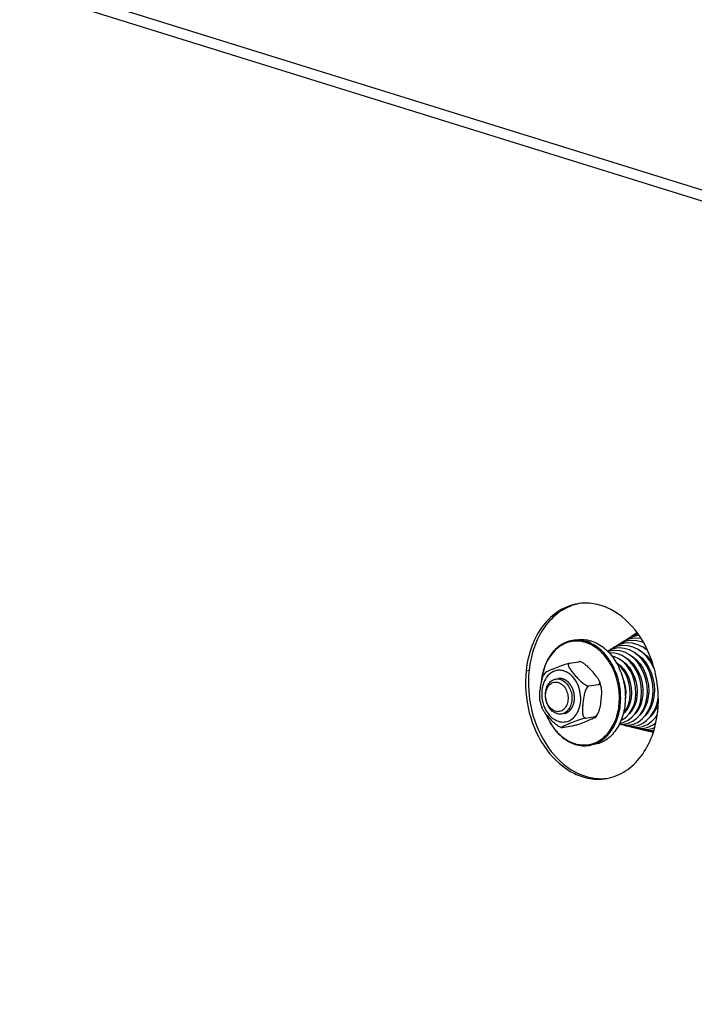
# Model space of a CAD drawing. Units: millimetres. Extents: x 0 to 7636, y 0 to 5400.
# Drawn here: x 2649 to 2801, y 1622 to 1844 of the extents above; entities that cross this region are included whole.
import ezdxf

# ---------------------------------------------------------------- set-up
doc = ezdxf.new("R2010")
doc.units = ezdxf.units.MM
doc.header["$LTSCALE"] = 420
for name, color, linetype in [('DIN9021-M8-STAAL-ELVZTEKEN', 7, 'CONTINUOUS'), ('DIN931-M8X55-STAALTEKEN', 7, 'CONTINUOUS'), ('DIN934-M8-STAAL-ELVZTEKEN', 7, 'CONTINUOUS'), ('KONISCHE-VEERTEKEN', 7, 'CONTINUOUS'), ('P301A00015558TEKEN', 7, 'CONTINUOUS')]:
    doc.layers.add(name, color=color, linetype=linetype)

msp = doc.modelspace()

# ---------------------------------------------------------------- linework, layer by layer
at = {"layer": 'DIN9021-M8-STAAL-ELVZTEKEN', "color": 5, "linetype": 'Continuous'}
for p, q in [((2774.979, 1703.876), (2773.922, 1703.706)), ((2777.092, 1703.464), (2778.149, 1703.634)), ((2778.8, 1680.182), (2777.744, 1680.012))]:
    msp.add_line(p, q, dxfattribs=at)
for points, knots in [([(2774.979, 1703.876), (2775.499, 1703.96), (2776.577, 1704.003), (2777.633, 1703.794), (2778.149, 1703.634)], [0, 0, 0, 0, 0.4940018, 1, 1, 1, 1]), ([(2773.922, 1703.706), (2772.996, 1703.556), (2771.131, 1702.817), (2768.918, 1700.639), (2767.414, 1697.658), (2766.963, 1695.384), (2766.869, 1694.198)], [0, 0, 0, 0, 0.2216626, 0.4587171, 0.7187747, 1, 1, 1, 1]), ([(2776.939, 1703.249), (2776.374, 1703.425), (2775.209, 1703.639), (2773.443, 1703.495), (2771.768, 1702.882), (2769.707, 1701.449), (2767.732, 1698.605), (2767.057, 1695.881), (2766.913, 1694.437)], [0, 0, 0, 0, 0.115894, 0.2290609, 0.3429752, 0.4609261, 0.7158888, 1, 1, 1, 1]), ([(2777.092, 1703.464), (2776.577, 1703.624), (2775.52, 1703.833), (2774.442, 1703.789), (2773.922, 1703.706)], [0, 0, 0, 0, 0.5059945, 1, 1, 1, 1]), ([(2781.125, 1700.397), (2780.543, 1701.064), (2779.271, 1702.228), (2777.722, 1703.006), (2776.939, 1703.249)], [0, 0, 0, 0, 0.519226, 1, 1, 1, 1]), ([(2777.744, 1680.012), (2778.256, 1680.094), (2779.277, 1680.386), (2781.195, 1681.456), (2783.2, 1683.684), (2784.615, 1687.199), (2785.014, 1691.215), (2784.364, 1695.295), (2782.737, 1698.992), (2780.3, 1701.897), (2778.173, 1703.128), (2777.092, 1703.464)], [0, 0, 0, 0, 0.0524009, 0.106035, 0.2201401, 0.3465068, 0.482771, 0.6227918, 0.7591672, 0.885718, 1, 1, 1, 1]), ([(2778.149, 1703.634), (2779.23, 1703.298), (2781.357, 1702.068), (2783.793, 1699.162), (2785.421, 1695.465), (2786.071, 1691.386), (2785.672, 1687.369), (2784.256, 1683.854), (2782.252, 1681.627), (2780.333, 1680.557), (2779.313, 1680.265), (2778.8, 1680.182)], [0, 0, 0, 0, 0.1142821, 0.2408328, 0.3772082, 0.5172291, 0.6534933, 0.7798599, 0.893965, 0.9475991, 1, 1, 1, 1]), ([(2774.462, 1680.426), (2775.387, 1680.138), (2777.378, 1679.93), (2780.244, 1680.988), (2782.536, 1683.224), (2784.054, 1686.316), (2784.697, 1689.947), (2784.347, 1694.924), (2782.742, 1698.546), (2781.125, 1700.397)], [0, 0, 0, 0, 0.1068571, 0.2130114, 0.3266412, 0.4518081, 0.5874205, 0.7286785, 1, 1, 1, 1]), ([(2767.952, 1687.081), (2768.282, 1686.255), (2769.068, 1684.696), (2770.626, 1682.684), (2772.465, 1681.145), (2773.867, 1680.473), (2774.574, 1680.254)], [0, 0, 0, 0, 0.2721217, 0.5309252, 0.7734742, 1, 1, 1, 1]), ([(2768.004, 1687.009), (2768.331, 1686.212), (2769.106, 1684.709), (2770.628, 1682.771), (2772.417, 1681.288), (2773.777, 1680.639), (2774.462, 1680.426)], [0, 0, 0, 0, 0.2720012, 0.5306755, 0.7732438, 1, 1, 1, 1]), ([(2774.574, 1680.254), (2775.089, 1680.093), (2776.146, 1679.885), (2777.223, 1679.928), (2777.744, 1680.012)], [0, 0, 0, 0, 0.5059982, 1, 1, 1, 1])]:
    msp.add_open_spline(points, degree=3, knots=knots, dxfattribs=at)
at = {"layer": 'DIN931-M8X55-STAALTEKEN', "color": 5, "linetype": 'Continuous'}
for p, q in [((2785.148, 1697.413), (2785.366, 1697.448)), ((2786.488, 1697.629), (2786.75, 1697.671)), ((2787.841, 1697.847), (2788.084, 1697.886)), ((2789.168, 1698.061), (2789.428, 1698.103)), ((2790.505, 1698.277), (2790.762, 1698.318)), ((2791.836, 1698.491), (2792.069, 1698.529)), ((2793.298, 1690.624), (2793.34, 1690.631)), ((2786.67, 1689.555), (2786.93, 1689.597)), ((2788, 1689.769), (2788.271, 1689.813)), ((2789.331, 1689.984), (2789.606, 1690.028)), ((2790.658, 1690.198), (2790.925, 1690.241)), ((2791.984, 1690.412), (2792.248, 1690.455))]:
    msp.add_line(p, q, dxfattribs=at)
for points, knots in [([(2770.194, 1695.001), (2770.455, 1695.043), (2770.819, 1695.034), (2771.164, 1694.947), (2771.25, 1694.92)], [0, 0, 0, 0, 0.7442328, 1, 1, 1, 1]), ([(2770.411, 1687.184), (2769.663, 1687.416), (2768.664, 1688.346), (2767.99, 1689.904), (2767.769, 1691.267), (2767.903, 1692.605), (2768.376, 1693.777), (2769.156, 1694.649), (2769.85, 1694.945), (2770.194, 1695.001)], [0, 0, 0, 0, 0.2381866, 0.3751636, 0.5158012, 0.652666, 0.7795885, 0.8941964, 1, 1, 1, 1]), ([(2770.064, 1687.721), (2769.719, 1687.828), (2769.045, 1688.245), (2768.321, 1689.226), (2767.902, 1690.448), (2767.842, 1691.746), (2768.151, 1692.944), (2768.809, 1693.882), (2769.759, 1694.391), (2770.457, 1694.347), (2770.772, 1694.249)], [0, 0, 0, 0, 0.117178, 0.2483285, 0.389213, 0.5310528, 0.664673, 0.7845967, 0.8929208, 1, 1, 1, 1]), ([(2770.772, 1694.249), (2771.116, 1694.142), (2771.791, 1693.725), (2772.514, 1692.745), (2772.934, 1691.523), (2772.994, 1690.225), (2772.684, 1689.026), (2772.027, 1688.088), (2771.077, 1687.579), (2770.378, 1687.624), (2770.064, 1687.721)], [0, 0, 0, 0, 0.117178, 0.2483285, 0.389213, 0.5310528, 0.664673, 0.7845967, 0.8929208, 1, 1, 1, 1]), ([(2771.25, 1694.92), (2771.998, 1694.688), (2772.997, 1693.758), (2773.672, 1692.199), (2773.892, 1690.837), (2773.758, 1689.499), (2773.285, 1688.327), (2772.505, 1687.454), (2771.811, 1687.158), (2771.467, 1687.103)], [0, 0, 0, 0, 0.2381866, 0.3751636, 0.5158012, 0.652666, 0.7795885, 0.8941964, 1, 1, 1, 1]), ([(2771.467, 1687.103), (2771.207, 1687.061), (2770.842, 1687.069), (2770.498, 1687.157), (2770.411, 1687.184)], [0, 0, 0, 0, 0.7442328, 1, 1, 1, 1])]:
    msp.add_open_spline(points, degree=3, knots=knots, dxfattribs=at)
at = {"layer": 'DIN934-M8-STAAL-ELVZTEKEN', "color": 5, "linetype": 'Continuous'}
for p, q in [((2773.269, 1698.577), (2775.415, 1698.923)), ((2775.727, 1698.903), (2775.626, 1698.933)), ((2775.847, 1698.864), (2775.727, 1698.903)), ((2767.816, 1696.483), (2767.426, 1695.866)), ((2777.709, 1693.445), (2779.855, 1693.792)), ((2776.921, 1686.187), (2779.067, 1686.533)), ((2779.293, 1686.5), (2779.683, 1687.117)), ((2771.262, 1684.118), (2771.382, 1684.079)), ((2771.382, 1684.079), (2771.483, 1684.049)), ((2771.694, 1684.06), (2773.84, 1684.406))]:
    msp.add_line(p, q, dxfattribs=at)
for centre, start, end in [((2771.281, 1691.135), 11.55699, 21.02766), ((2775.828, 1691.848), 191.55699, 201.02766)]:
    msp.add_arc(centre, 9.384, start, end, dxfattribs=at)
for points, knots in [([(2767.816, 1696.483), (2767.827, 1696.499), (2767.865, 1696.53), (2767.967, 1696.599), (2768.142, 1696.691), (2768.389, 1696.81), (2768.672, 1696.937), (2768.979, 1697.069), (2769.417, 1697.253), (2769.995, 1697.488), (2770.728, 1697.777), (2771.531, 1698.074), (2772.25, 1698.316), (2772.84, 1698.485), (2773.133, 1698.555), (2773.269, 1698.577)], [0, 0, 0, 0, 0.0100287, 0.0244995, 0.0633133, 0.1111115, 0.164674, 0.2220661, 0.282116, 0.4079548, 0.5413018, 0.6857699, 0.8461387, 0.9293333, 1, 1, 1, 1]), ([(2773.269, 1698.577), (2773.216, 1698.568), (2773.115, 1698.534), (2773.018, 1698.408), (2772.992, 1698.255), (2773.019, 1698.024), (2773.137, 1697.718), (2773.342, 1697.35), (2773.594, 1696.975), (2773.877, 1696.599), (2774.18, 1696.223), (2774.606, 1695.719), (2775.173, 1695.091), (2775.786, 1694.486), (2776.332, 1694.034), (2776.778, 1693.727), (2777.23, 1693.5), (2777.563, 1693.422), (2777.709, 1693.445)], [0, 0, 0, 0, 0.021877, 0.0408846, 0.0607923, 0.0830836, 0.1342364, 0.1916497, 0.2528615, 0.3164243, 0.3815128, 0.4476865, 0.5828249, 0.7227007, 0.7950239, 0.8685498, 0.9403507, 1, 1, 1, 1]), ([(2775.415, 1698.923), (2775.46, 1698.93), (2775.529, 1698.939), (2775.602, 1698.94), (2775.626, 1698.933)], [0, 0, 0, 0, 0.6379322, 1, 1, 1, 1]), ([(2775.621, 1698.92), (2775.603, 1698.923), (2775.535, 1698.931), (2775.465, 1698.931), (2775.415, 1698.923)], [0, 0, 0, 0, 0.2698645, 1, 1, 1, 1]), ([(2775.847, 1698.864), (2775.828, 1698.871), (2775.754, 1698.894), (2775.678, 1698.912), (2775.621, 1698.92)], [0, 0, 0, 0, 0.2604281, 1, 1, 1, 1]), ([(2780.04, 1694.502), (2779.962, 1694.705), (2779.735, 1695.105), (2779.173, 1695.885), (2778.348, 1696.856), (2777.44, 1697.809), (2776.596, 1698.491), (2776.11, 1698.776), (2775.847, 1698.864)], [0, 0, 0, 0, 0.1063629, 0.2231258, 0.4697762, 0.728664, 0.8645764, 1, 1, 1, 1]), ([(2766.634, 1689.968), (2766.587, 1690.195), (2766.544, 1690.672), (2766.555, 1691.649), (2766.67, 1692.901), (2766.855, 1694.161), (2767.109, 1695.157), (2767.3, 1695.641), (2767.426, 1695.866)], [0, 0, 0, 0, 0.1158318, 0.2374541, 0.4874981, 0.7425008, 0.8717866, 1, 1, 1, 1]), ([(2772.026, 1696.832), (2771.746, 1696.919), (2771.169, 1697.026), (2770.295, 1696.957), (2769.466, 1696.657), (2768.443, 1695.956), (2767.457, 1694.558), (2766.92, 1692.47), (2767.024, 1690.209), (2767.756, 1688.08), (2769.016, 1686.371), (2770.191, 1685.645), (2770.791, 1685.458)], [0, 0, 0, 0, 0.0545351, 0.107783, 0.1613572, 0.2167884, 0.3365005, 0.4698847, 0.6114749, 0.7521107, 0.8830352, 1, 1, 1, 1]), ([(2773.928, 1695.611), (2773.656, 1695.895), (2773.07, 1696.389), (2772.376, 1696.723), (2772.026, 1696.832)], [0, 0, 0, 0, 0.5172581, 1, 1, 1, 1]), ([(2775.205, 1687.698), (2775.499, 1688.314), (2775.875, 1689.7), (2775.821, 1691.857), (2775.194, 1693.922), (2774.401, 1695.119), (2773.928, 1695.611)], [0, 0, 0, 0, 0.242484, 0.5000079, 0.7575276, 1, 1, 1, 1]), ([(2777.709, 1693.445), (2777.571, 1693.423), (2777.304, 1693.218), (2776.949, 1692.649), (2776.661, 1691.788), (2776.454, 1690.727), (2776.338, 1689.836), (2776.269, 1689.129), (2776.232, 1688.604), (2776.213, 1688.085), (2776.22, 1687.577), (2776.267, 1687.092), (2776.354, 1686.712), (2776.473, 1686.45), (2776.588, 1686.293), (2776.741, 1686.188), (2776.864, 1686.178), (2776.921, 1686.187)], [0, 0, 0, 0, 0.0525111, 0.116726, 0.2532823, 0.3896845, 0.5242822, 0.5909424, 0.6570649, 0.7223895, 0.786403, 0.8481317, 0.9057145, 0.9320531, 0.9561548, 0.9781707, 1, 1, 1, 1]), ([(2779.683, 1687.117), (2779.809, 1687.341), (2780, 1687.825), (2780.255, 1688.821), (2780.439, 1690.081), (2780.554, 1691.333), (2780.565, 1692.311), (2780.522, 1692.787), (2780.475, 1693.015)], [0, 0, 0, 0, 0.1281766, 0.2574491, 0.5124587, 0.7625114, 0.8841442, 1, 1, 1, 1]), ([(2779.855, 1693.792), (2779.923, 1693.803), (2780.057, 1693.859), (2780.137, 1694.062), (2780.116, 1694.279), (2780.07, 1694.426), (2780.04, 1694.502)], [0, 0, 0, 0, 0.2428897, 0.4623698, 0.713133, 1, 1, 1, 1]), ([(2780.475, 1693.015), (2780.454, 1693.117), (2780.404, 1693.311), (2780.285, 1693.57), (2780.107, 1693.77), (2779.932, 1693.804), (2779.855, 1693.792)], [0, 0, 0, 0, 0.2878086, 0.5511649, 0.782969, 1, 1, 1, 1]), ([(2771.262, 1684.118), (2770.999, 1684.207), (2770.513, 1684.492), (2769.669, 1685.174), (2768.761, 1686.126), (2767.936, 1687.097), (2767.375, 1687.877), (2767.147, 1688.277), (2767.069, 1688.48)], [0, 0, 0, 0, 0.1354065, 0.2713199, 0.530213, 0.776868, 0.8936343, 1, 1, 1, 1]), ([(2770.791, 1685.458), (2771.205, 1685.329), (2772.085, 1685.219), (2773.378, 1685.592), (2774.475, 1686.456), (2774.994, 1687.257), (2775.205, 1687.698)], [0, 0, 0, 0, 0.2409088, 0.4785201, 0.728289, 1, 1, 1, 1]), ([(2776.921, 1686.187), (2776.777, 1686.164), (2776.467, 1686.089), (2775.848, 1685.91), (2774.842, 1685.567), (2773.773, 1685.152), (2772.903, 1684.795), (2772.452, 1684.603), (2772.189, 1684.487), (2771.993, 1684.397), (2771.859, 1684.332), (2771.737, 1684.271), (2771.632, 1684.214), (2771.546, 1684.162), (2771.491, 1684.119), (2771.454, 1684.083), (2771.464, 1684.055), (2771.476, 1684.051), (2771.483, 1684.049)], [0, 0, 0, 0, 0.0741544, 0.1609825, 0.3267424, 0.6128643, 0.742238, 0.8034123, 0.8610106, 0.8879366, 0.9131963, 0.9363613, 0.9568547, 0.9739247, 0.9866031, 0.9939773, 0.9964587, 1, 1, 1, 1]), ([(2773.84, 1684.406), (2773.976, 1684.428), (2774.269, 1684.498), (2774.859, 1684.666), (2775.578, 1684.908), (2776.381, 1685.206), (2777.114, 1685.494), (2777.692, 1685.729), (2778.13, 1685.913), (2778.437, 1686.045), (2778.72, 1686.172), (2778.967, 1686.291), (2779.142, 1686.384), (2779.244, 1686.452), (2779.282, 1686.484), (2779.293, 1686.5)], [0, 0, 0, 0, 0.0706701, 0.1538332, 0.3141757, 0.4586486, 0.5920079, 0.717858, 0.7779129, 0.8353103, 0.8888784, 0.9366816, 0.975499, 0.9899708, 1, 1, 1, 1]), ([(2779.067, 1686.533), (2779.196, 1686.554), (2779.448, 1686.738), (2779.606, 1686.978), (2779.683, 1687.117)], [0, 0, 0, 0, 0.4504974, 1, 1, 1, 1]), ([(2779.293, 1686.5), (2779.299, 1686.508), (2779.309, 1686.535), (2779.252, 1686.552), (2779.179, 1686.548), (2779.109, 1686.54), (2779.067, 1686.533)], [0, 0, 0, 0, 0.1102549, 0.2419324, 0.5279501, 1, 1, 1, 1]), ([(2771.483, 1684.049), (2771.508, 1684.042), (2771.58, 1684.044), (2771.649, 1684.052), (2771.694, 1684.06)], [0, 0, 0, 0, 0.3621957, 1, 1, 1, 1])]:
    msp.add_open_spline(points, degree=3, knots=knots, dxfattribs=at)
at = {"layer": 'DIN934-M8-STAAL-ELVZTEKEN', "color": 1, "linetype": 'Continuous'}
for points, knots in [([(2771.828, 1695.013), (2771.807, 1695.019), (2771.766, 1695.031), (2771.714, 1695.045), (2771.677, 1695.055), (2771.656, 1695.06), (2771.622, 1695.066), (2771.573, 1695.077), (2771.522, 1695.086), (2771.489, 1695.093), (2771.467, 1695.096), (2771.428, 1695.101), (2771.383, 1695.106), (2771.339, 1695.111), (2771.305, 1695.116), (2771.272, 1695.116), (2771.227, 1695.118), (2771.183, 1695.12), (2771.144, 1695.122), (2771.122, 1695.122), (2771.089, 1695.121), (2771.039, 1695.119), (2770.989, 1695.117), (2770.956, 1695.116), (2770.934, 1695.114), (2770.895, 1695.109), (2770.839, 1695.102), (2770.794, 1695.097), (2770.771, 1695.094)], [0, 0, 0, 0, 0.0625, 0.125, 0.15625, 0.171875, 0.1875, 0.25, 0.3125, 0.328125, 0.34375, 0.375, 0.4375, 0.46875, 0.5, 0.53125, 0.5625, 0.625, 0.65625, 0.671875, 0.6875, 0.75, 0.8125, 0.828125, 0.84375, 0.875, 0.9375, 1, 1, 1, 1]), ([(2772.045, 1687.196), (2772.087, 1687.209), (2772.169, 1687.234), (2772.294, 1687.271), (2772.397, 1687.302), (2772.47, 1687.324), (2772.511, 1687.337), (2772.542, 1687.346), (2772.568, 1687.354), (2772.589, 1687.36), (2772.601, 1687.364), (2772.612, 1687.367), (2772.621, 1687.373), (2772.638, 1687.383), (2772.671, 1687.404), (2772.719, 1687.433), (2772.794, 1687.479), (2772.87, 1687.526), (2772.946, 1687.573), (2773.003, 1687.608), (2773.05, 1687.637), (2773.088, 1687.661), (2773.11, 1687.674), (2773.124, 1687.683), (2773.134, 1687.688), (2773.144, 1687.699), (2773.156, 1687.711), (2773.173, 1687.728), (2773.193, 1687.749), (2773.243, 1687.799), (2773.317, 1687.874), (2773.399, 1687.957), (2773.465, 1688.024), (2773.506, 1688.065), (2773.539, 1688.099), (2773.56, 1688.12), (2773.574, 1688.134), (2773.581, 1688.141), (2773.586, 1688.145), (2773.59, 1688.154), (2773.598, 1688.165), (2773.611, 1688.186), (2773.628, 1688.212), (2773.655, 1688.254), (2773.688, 1688.307), (2773.728, 1688.37), (2773.768, 1688.433), (2773.808, 1688.496), (2773.848, 1688.559), (2773.882, 1688.611), (2773.908, 1688.653), (2773.925, 1688.679), (2773.938, 1688.7), (2773.952, 1688.721), (2773.964, 1688.752), (2773.978, 1688.788), (2773.998, 1688.837), (2774.022, 1688.899), (2774.061, 1688.996), (2774.1, 1689.094), (2774.138, 1689.192), (2774.167, 1689.266), (2774.189, 1689.321), (2774.204, 1689.357), (2774.211, 1689.376), (2774.217, 1689.391), (2774.22, 1689.404), (2774.223, 1689.418), (2774.226, 1689.435), (2774.232, 1689.462), (2774.242, 1689.509), (2774.256, 1689.576), (2774.273, 1689.657), (2774.296, 1689.765), (2774.318, 1689.873), (2774.341, 1689.981), (2774.355, 1690.049), (2774.365, 1690.096), (2774.37, 1690.12), (2774.373, 1690.133), (2774.373, 1690.147), (2774.374, 1690.165), (2774.375, 1690.194), (2774.377, 1690.229), (2774.379, 1690.272), (2774.382, 1690.329), (2774.387, 1690.428), (2774.392, 1690.542), (2774.398, 1690.656), (2774.401, 1690.727), (2774.404, 1690.784), (2774.406, 1690.826), (2774.408, 1690.862), (2774.409, 1690.887), (2774.41, 1690.901), (2774.411, 1690.912), (2774.409, 1690.923), (2774.408, 1690.937), (2774.405, 1690.962), (2774.402, 1690.998), (2774.397, 1691.041), (2774.391, 1691.099), (2774.384, 1691.171), (2774.372, 1691.286), (2774.36, 1691.401), (2774.349, 1691.516), (2774.341, 1691.588), (2774.336, 1691.638), (2774.333, 1691.667), (2774.331, 1691.685), (2774.33, 1691.7), (2774.327, 1691.714), (2774.321, 1691.738), (2774.308, 1691.787), (2774.29, 1691.857), (2774.262, 1691.969), (2774.233, 1692.081), (2774.205, 1692.193), (2774.183, 1692.277), (2774.165, 1692.347), (2774.151, 1692.403), (2774.143, 1692.434), (2774.138, 1692.455), (2774.134, 1692.469), (2774.127, 1692.485), (2774.119, 1692.505), (2774.102, 1692.544), (2774.077, 1692.603), (2774.044, 1692.681), (2774, 1692.785), (2773.956, 1692.889), (2773.912, 1692.994), (2773.884, 1693.059), (2773.862, 1693.111), (2773.845, 1693.15), (2773.832, 1693.183), (2773.817, 1693.206), (2773.803, 1693.229), (2773.784, 1693.258), (2773.755, 1693.304), (2773.719, 1693.362), (2773.675, 1693.432), (2773.632, 1693.501), (2773.588, 1693.571), (2773.544, 1693.64), (2773.508, 1693.698), (2773.479, 1693.744), (2773.461, 1693.773), (2773.446, 1693.796), (2773.432, 1693.82), (2773.41, 1693.843), (2773.384, 1693.872), (2773.349, 1693.911), (2773.305, 1693.959), (2773.235, 1694.036), (2773.166, 1694.114), (2773.096, 1694.191), (2773.043, 1694.249), (2773.004, 1694.292), (2772.978, 1694.321), (2772.965, 1694.335), (2772.954, 1694.348), (2772.944, 1694.355), (2772.934, 1694.362), (2772.922, 1694.371), (2772.902, 1694.386), (2772.868, 1694.412), (2772.819, 1694.449), (2772.76, 1694.493), (2772.681, 1694.551), (2772.602, 1694.61), (2772.524, 1694.669), (2772.474, 1694.706), (2772.44, 1694.731), (2772.423, 1694.744), (2772.413, 1694.752), (2772.402, 1694.756), (2772.389, 1694.762), (2772.367, 1694.772), (2772.341, 1694.784), (2772.309, 1694.798), (2772.266, 1694.817), (2772.191, 1694.851), (2772.084, 1694.899), (2771.956, 1694.956), (2771.871, 1694.994), (2771.828, 1695.013)], [0, 0, 0, 0, 0.015625, 0.03125, 0.046875, 0.0546875, 0.0585938, 0.0625, 0.0664062, 0.0683594, 0.0703125, 0.0712891, 0.0722656, 0.0742188, 0.078125, 0.0859375, 0.09375, 0.109375, 0.1171875, 0.125, 0.1328125, 0.1367188, 0.140625, 0.1416016, 0.1425781, 0.1445312, 0.1464844, 0.1484375, 0.1523438, 0.15625, 0.171875, 0.1875, 0.1953125, 0.203125, 0.2070312, 0.2109375, 0.2128906, 0.2138672, 0.2143555, 0.2148438, 0.2167969, 0.21875, 0.2226562, 0.2265625, 0.234375, 0.2421875, 0.25, 0.2578125, 0.265625, 0.2734375, 0.2773438, 0.28125, 0.2832031, 0.2851562, 0.2890625, 0.2929688, 0.296875, 0.3046875, 0.3125, 0.328125, 0.3359375, 0.34375, 0.3515625, 0.3535156, 0.3554688, 0.3574219, 0.3583984, 0.359375, 0.3613281, 0.3632812, 0.3671875, 0.375, 0.3828125, 0.390625, 0.40625, 0.4140625, 0.421875, 0.4257812, 0.4277344, 0.4287109, 0.4296875, 0.4316406, 0.4335938, 0.4375, 0.4414062, 0.4453125, 0.453125, 0.46875, 0.4765625, 0.484375, 0.4882812, 0.4921875, 0.4960938, 0.4980469, 0.4990234, 0.5, 0.5009766, 0.5019531, 0.5039062, 0.5078125, 0.5117188, 0.515625, 0.5234375, 0.53125, 0.546875, 0.5546875, 0.5625, 0.5664062, 0.5683594, 0.5703125, 0.5712891, 0.5722656, 0.5742188, 0.578125, 0.5859375, 0.59375, 0.609375, 0.6171875, 0.625, 0.6328125, 0.6367188, 0.640625, 0.6416016, 0.6425781, 0.6445312, 0.6464844, 0.6484375, 0.65625, 0.6640625, 0.671875, 0.6875, 0.6953125, 0.703125, 0.7070312, 0.7109375, 0.7148438, 0.7167969, 0.71875, 0.7226562, 0.7265625, 0.734375, 0.7421875, 0.75, 0.7578125, 0.765625, 0.7734375, 0.7773438, 0.78125, 0.7832031, 0.7851562, 0.7890625, 0.7929688, 0.796875, 0.8046875, 0.8125, 0.828125, 0.8359375, 0.84375, 0.8515625, 0.8535156, 0.8554688, 0.8574219, 0.8583984, 0.859375, 0.8613281, 0.8632812, 0.8671875, 0.875, 0.8828125, 0.890625, 0.90625, 0.9140625, 0.921875, 0.9257812, 0.9277344, 0.9287109, 0.9296875, 0.9316406, 0.9335938, 0.9375, 0.9414062, 0.9453125, 0.953125, 0.96875, 0.984375, 1, 1, 1, 1])]:
    msp.add_open_spline(points, degree=3, knots=knots, dxfattribs=at)
at = {"layer": 'KONISCHE-VEERTEKEN', "color": 5, "linetype": 'Continuous'}
for p, q in [((2787.505, 1704.203), (2786.702, 1704.018)), ((2788.431, 1704.762), (2787.596, 1704.569)), ((2788.597, 1705.429), (2788.269, 1705.219)), ((2789.023, 1704.822), (2788.429, 1704.761)), ((2788.783, 1705.192), (2788.588, 1705.149)), ((2783.8, 1701.969), (2783.031, 1701.785)), ((2783.362, 1702.191), (2783.066, 1701.957)), ((2784.228, 1702.662), (2783.362, 1702.191)), ((2784.727, 1702.528), (2783.92, 1702.335)), ((2785.211, 1702.997), (2784.228, 1702.662)), ((2785.651, 1703.086), (2785.211, 1702.997)), ((2786.579, 1703.645), (2785.804, 1703.466)), ((2789.783, 1703.301), (2788.52, 1703.64)), ((2790.053, 1703.17), (2789.783, 1703.301)), ((2790.129, 1702.027), (2790.871, 1701.602)), ((2783.173, 1700.893), (2782.244, 1700.885)), ((2784.166, 1700.702), (2783.173, 1700.893)), ((2786.103, 1699.707), (2786.112, 1699.733)), ((2787.398, 1700.046), (2787.418, 1700.138)), ((2787.936, 1699.591), (2787.963, 1699.718)), ((2788.737, 1700.376), (2788.761, 1700.492)), ((2789.266, 1699.873), (2789.302, 1700.04)), ((2789.538, 1701.14), (2789.56, 1701.205)), ((2789.817, 1699.268), (2789.848, 1699.504)), ((2790.068, 1700.698), (2790.098, 1700.814)), ((2790.594, 1700.17), (2790.622, 1700.377)), ((2790.889, 1701.474), (2790.903, 1701.528)), ((2783.942, 1698.611), (2783.965, 1698.679)), ((2784.999, 1697.601), (2785.034, 1697.815)), ((2785.271, 1698.96), (2785.297, 1699.046)), ((2785.789, 1698.457), (2785.818, 1698.637)), ((2786.332, 1697.856), (2786.354, 1698.106)), ((2786.599, 1699.272), (2786.628, 1699.409)), ((2787.124, 1698.754), (2787.161, 1698.931)), ((2787.689, 1698.084), (2787.713, 1698.358)), ((2788.452, 1699.024), (2788.5, 1699.25)), ((2789.042, 1698.251), (2789.072, 1698.596)), ((2786.548, 1688.661), (2786.44, 1688.887)), ((2786.884, 1689.48), (2786.835, 1689.581)), ((2787.92, 1688.84), (2787.799, 1689.066)), ((2788.227, 1689.685), (2788.183, 1689.799)), ((2788.929, 1688.307), (2788.841, 1688.47)), ((2789.278, 1689), (2789.14, 1689.254)), ((2789.579, 1689.942), (2789.549, 1690.019)), ((2790.298, 1688.446), (2790.189, 1688.649)), ((2790.914, 1690.185), (2790.891, 1690.236)), ((2791.98, 1689.427), (2791.833, 1689.753)), ((2785.409, 1687.133), (2785.553, 1687.282)), ((2785.815, 1687.596), (2785.784, 1687.637)), ((2786.199, 1688.084), (2786.137, 1688.18)), ((2787.192, 1687.655), (2787.145, 1687.727)), ((2787.566, 1688.18), (2787.48, 1688.314)), ((2788.184, 1687.227), (2788.166, 1687.256)), ((2788.561, 1687.724), (2788.496, 1687.815)), ((2789.93, 1687.79), (2789.86, 1687.919)), ((2790.56, 1686.91), (2790.553, 1686.919)), ((2790.938, 1687.368), (2790.876, 1687.454)), ((2791.301, 1687.928), (2791.234, 1688.052)), ((2791.894, 1685.466), (2792.786, 1686.387)), ((2792.321, 1687.443), (2792.257, 1687.549)), ((2792.669, 1688.058), (2792.572, 1688.219)), ((2793.079, 1686.748), (2792.736, 1686.336)), ((2792.786, 1686.387), (2793.094, 1686.849)), ((2792.926, 1686.564), (2792.914, 1686.579)), ((2784.553, 1684.876), (2785.019, 1684.711)), ((2784.556, 1684.883), (2785.145, 1684.81)), ((2784.659, 1685.091), (2784.898, 1685.109)), ((2784.896, 1685.108), (2785.568, 1685.271)), ((2784.933, 1685.698), (2785.126, 1685.77)), ((2785.019, 1684.711), (2786.157, 1684.568)), ((2785.145, 1684.81), (2785.953, 1684.87)), ((2785.483, 1684.653), (2786.033, 1684.464)), ((2785.95, 1684.869), (2786.63, 1685.032)), ((2786.033, 1684.464), (2787.203, 1684.326)), ((2786.157, 1684.568), (2787.008, 1684.631)), ((2786.444, 1684.416), (2787.128, 1684.201)), ((2787.005, 1684.63), (2787.724, 1684.802)), ((2787.128, 1684.201), (2788.305, 1684.084)), ((2787.203, 1684.326), (2788.063, 1684.392)), ((2787.447, 1684.169), (2788.099, 1683.964)), ((2788.06, 1684.392), (2788.704, 1684.538)), ((2788.099, 1683.964), (2789.326, 1683.843)), ((2788.305, 1684.084), (2789.118, 1684.153)), ((2788.42, 1683.932), (2789.056, 1683.73)), ((2789.115, 1684.153), (2789.788, 1684.306)), ((2789.788, 1684.306), (2790.885, 1684.766)), ((2790.17, 1683.914), (2790.87, 1684.073)), ((2790.87, 1684.073), (2792.012, 1684.551)), ((2790.885, 1684.766), (2791.894, 1685.466)), ((2791.955, 1683.841), (2792.54, 1684.086)), ((2792.012, 1684.551), (2792.778, 1685.082)), ((2789.326, 1683.843), (2790.173, 1683.914)), ((2789.357, 1683.7), (2790.196, 1683.46)), ((2790.389, 1683.445), (2791.191, 1683.219)), ((2791.191, 1683.219), (2792.256, 1683.138)), ((2791.225, 1683.675), (2791.955, 1683.841)), ((2792.279, 1683.436), (2792.363, 1683.455))]:
    msp.add_line(p, q, dxfattribs=at)
for points in [[(2786.702, 1704.018), (2785.505, 1703.518), (2784.82, 1703.054)], [(2787.596, 1704.569), (2786.355, 1704.05), (2785.676, 1703.59)], [(2788.588, 1705.149), (2787.343, 1704.654), (2786.49, 1704.106)], [(2788.646, 1705.367), (2788.217, 1705.198), (2787.401, 1704.677)], [(2789.426, 1704.203), (2788.204, 1704.275), (2787.503, 1704.203)], [(2783.031, 1701.785), (2781.973, 1701.318), (2781.89, 1701.259)], [(2783.92, 1702.335), (2782.817, 1701.846), (2782.256, 1701.443)], [(2785.658, 1701.941), (2784.487, 1702.034), (2783.798, 1701.969)], [(2785.804, 1703.466), (2784.646, 1702.981), (2783.964, 1702.519)], [(2786.506, 1702.525), (2785.339, 1702.591), (2784.725, 1702.527)], [(2787.518, 1703.082), (2786.297, 1703.153), (2785.651, 1703.086)], [(2788.987, 1700.18), (2787.943, 1701.002), (2786.822, 1701.594), (2785.658, 1701.941)], [(2789.864, 1700.904), (2788.8, 1701.673), (2787.67, 1702.217), (2786.506, 1702.525)], [(2788.52, 1703.64), (2787.251, 1703.714), (2786.577, 1703.644)], [(2790.943, 1701.435), (2789.91, 1702.186), (2788.733, 1702.757), (2787.518, 1703.082)], [(2782.874, 1701.411), (2782.137, 1701.235), (2781.979, 1701.165)], [(2785.403, 1698.862), (2784.453, 1699.565), (2783.438, 1700.052), (2782.82, 1700.204)], [(2784.654, 1701.384), (2783.531, 1701.473), (2782.872, 1701.411)], [(2786.073, 1699.734), (2785.142, 1700.313), (2784.166, 1700.702)], [(2787.839, 1699.698), (2786.84, 1700.485), (2785.768, 1701.052), (2784.654, 1701.384)], [(2785.626, 1700.011), (2785.734, 1699.971), (2786.667, 1699.384), (2787.525, 1698.598), (2788.279, 1697.639), (2788.908, 1696.537), (2789.393, 1695.323), (2789.717, 1694.037), (2789.87, 1692.723), (2789.848, 1691.422), (2789.653, 1690.179), (2789.294, 1689.033), (2788.783, 1688.017), (2788.136, 1687.164), (2787.956, 1687.007)], [(2789.242, 1694.777), (2788.885, 1695.882), (2788.358, 1697.027), (2787.702, 1698.069), (2786.933, 1698.979), (2786.073, 1699.734)], [(2786.925, 1700.418), (2787.544, 1700.067), (2788.427, 1699.333), (2789.22, 1698.425), (2789.902, 1697.368), (2790.453, 1696.192), (2790.856, 1694.929), (2791.099, 1693.618), (2791.176, 1692.297), (2791.085, 1691.007), (2790.83, 1689.784), (2790.419, 1688.662), (2789.864, 1687.674), (2789.184, 1686.851), (2789.094, 1686.778)], [(2788.531, 1686.149), (2789.322, 1687.033), (2789.971, 1688.101), (2790.456, 1689.32), (2790.762, 1690.652), (2790.881, 1692.056), (2790.809, 1693.491), (2790.549, 1694.914), (2790.108, 1696.285), (2789.498, 1697.565), (2788.734, 1698.714), (2787.839, 1699.698)], [(2788.028, 1700.934), (2788.675, 1700.564), (2789.599, 1699.791), (2790.429, 1698.836), (2791.143, 1697.724), (2791.719, 1696.486), (2792.139, 1695.158), (2792.392, 1693.78), (2792.469, 1692.393), (2792.371, 1691.037), (2792.101, 1689.754), (2791.668, 1688.581), (2791.088, 1687.549), (2790.375, 1686.685), (2790.275, 1686.605)], [(2789.723, 1685.985), (2790.55, 1686.913), (2791.227, 1688.034), (2791.733, 1689.313), (2792.052, 1690.71), (2792.174, 1692.181), (2792.098, 1693.684), (2791.825, 1695.175), (2791.362, 1696.611), (2790.722, 1697.95), (2789.922, 1699.152), (2788.987, 1700.18)], [(2789.02, 1701.514), (2789.779, 1701.081), (2790.75, 1700.27), (2791.623, 1699.267), (2792.038, 1698.621)], [(2792.39, 1697.459), (2792.377, 1697.493), (2791.677, 1698.784), (2790.832, 1699.932), (2789.864, 1700.904)], [(2783.786, 1698.773), (2784.087, 1698.616), (2784.872, 1697.994), (2785.579, 1697.212), (2786.184, 1696.294), (2786.671, 1695.268), (2787.025, 1694.163), (2787.235, 1693.014), (2787.294, 1691.86), (2787.202, 1690.736), (2786.962, 1689.68), (2786.586, 1688.723), (2786.085, 1687.895), (2785.608, 1687.366)], [(2785.553, 1687.282), (2786.149, 1688.199), (2786.598, 1689.26), (2786.884, 1690.429), (2786.999, 1691.667), (2786.94, 1692.933), (2786.708, 1694.19), (2786.311, 1695.4), (2785.759, 1696.525), (2785.068, 1697.528), (2784.26, 1698.376), (2783.832, 1698.692)], [(2784.446, 1698.181), (2784.466, 1698.303), (2784.469, 1698.313)], [(2784.667, 1699.406), (2785.168, 1699.147), (2785.999, 1698.496), (2786.748, 1697.674), (2787.393, 1696.706), (2787.914, 1695.621), (2788.269, 1694.549)], [(2786.76, 1687.134), (2787.391, 1688.103), (2787.866, 1689.225), (2788.17, 1690.46), (2788.292, 1691.768), (2788.231, 1693.108), (2787.987, 1694.437), (2787.568, 1695.717), (2786.986, 1696.905), (2786.257, 1697.965), (2785.403, 1698.862)], [(2790.37, 1698.479), (2790.37, 1698.496), (2790.418, 1698.849)], [(2785.328, 1695.11), (2785.566, 1694.536), (2785.856, 1693.42), (2785.992, 1692.277), (2785.969, 1691.148), (2785.879, 1690.6)], [(2788.269, 1694.549), (2788.495, 1693.43), (2788.588, 1692.232), (2788.528, 1691.061), (2788.317, 1689.947), (2787.963, 1688.92), (2787.475, 1688.011), (2786.87, 1687.25), (2786.794, 1687.186)], [(2787.395, 1686.367), (2788.15, 1687.229), (2788.765, 1688.27), (2789.218, 1689.458), (2789.495, 1690.752), (2789.588, 1692.111), (2789.495, 1693.495), (2789.242, 1694.777)], [(2791.572, 1686.526), (2792.29, 1687.598), (2792.851, 1688.831), (2793.237, 1690.19), (2793.336, 1690.899)], [(2790.615, 1689.196), (2790.555, 1689.306), (2790.49, 1689.471)], [(2791.653, 1688.554), (2791.63, 1688.592), (2791.533, 1688.808)], [(2793.35, 1689.668), (2792.913, 1688.489), (2792.3, 1687.406), (2791.592, 1686.556)], [(2793.009, 1688.749), (2792.894, 1688.953), (2792.889, 1688.965)], [(2785.126, 1685.77), (2785.995, 1686.348), (2786.76, 1687.134)], [(2785.568, 1685.271), (2786.525, 1685.708), (2787.395, 1686.367)], [(2786.63, 1685.032), (2787.623, 1685.476), (2788.531, 1686.149)], [(2788.704, 1684.538), (2789.752, 1684.977), (2790.717, 1685.644), (2791.572, 1686.526)], [(2787.724, 1684.802), (2788.77, 1685.274), (2789.723, 1685.985)], [(2789.056, 1683.73), (2790.339, 1683.601), (2791.228, 1683.675)], [(2790.196, 1683.46), (2791.472, 1683.361), (2792.282, 1683.436)], [(2791.373, 1683.205), (2792.172, 1682.981), (2792.203, 1682.978)]]:
    msp.add_lwpolyline(points, dxfattribs=at)
at = {"layer": 'P301A00015558TEKEN', "color": 5, "linetype": 'Continuous'}
for p, q in [((2352.255, 1945.683), (3674.335, 1534.835)), ((2350.957, 1943.603), (3673.036, 1532.754)), ((2763.471, 1696.885), (2764.131, 1696.991))]:
    msp.add_line(p, q, dxfattribs=at)
for centre, radius, start, end in [((2777.585, 1701.169), 11.088, 102.62372, 104.16789), ((2776.918, 1701.093), 11.057, 97.00764, 99.16236), ((2779.766, 1683.436), 11.058, 279.16256, 280.47542)]:
    msp.add_arc(centre, radius, start, end, dxfattribs=at)
for points, knots in [([(2775.158, 1712.008), (2773.661, 1711.767), (2770.647, 1710.597), (2767.025, 1707.152), (2764.498, 1702.417), (2763.677, 1698.785), (2763.471, 1696.885)], [0, 0, 0, 0, 0.2225787, 0.4598227, 0.7193436, 1, 1, 1, 1]), ([(2774.871, 1711.919), (2773.468, 1711.565), (2770.691, 1710.237), (2767.393, 1706.805), (2765.087, 1702.248), (2764.327, 1698.794), (2764.131, 1696.991)], [0, 0, 0, 0, 0.2228278, 0.4611781, 0.7207695, 1, 1, 1, 1]), ([(2793.214, 1687.642), (2793.551, 1690.746), (2793.063, 1697.046), (2789.406, 1705.331), (2784.106, 1710.343), (2779.208, 1712.112), (2776.743, 1712.211), (2775.569, 1712.067)], [0, 0, 0, 0, 0.2760924, 0.5453382, 0.7860736, 0.8954517, 1, 1, 1, 1]), ([(2763.471, 1696.885), (2763.129, 1693.736), (2763.641, 1687.346), (2767.406, 1678.981), (2772.854, 1673.991), (2777.851, 1672.34), (2780.346, 1672.328), (2781.527, 1672.519)], [0, 0, 0, 0, 0.276832, 0.5463058, 0.7863985, 0.8954572, 1, 1, 1, 1]), ([(2764.131, 1696.991), (2763.797, 1693.915), (2764.271, 1687.669), (2767.863, 1679.433), (2773.075, 1674.41), (2777.912, 1672.572), (2780.358, 1672.422), (2781.527, 1672.539)], [0, 0, 0, 0, 0.2756393, 0.5447343, 0.7858467, 0.8954256, 1, 1, 1, 1]), ([(2781.777, 1672.562), (2783.249, 1672.834), (2786.201, 1674.049), (2789.737, 1677.492), (2792.206, 1682.182), (2793.01, 1685.767), (2793.214, 1687.642)], [0, 0, 0, 0, 0.2226075, 0.4601451, 0.7197015, 1, 1, 1, 1])]:
    msp.add_open_spline(points, degree=3, knots=knots, dxfattribs=at)

doc.saveas('drawing.dxf')
